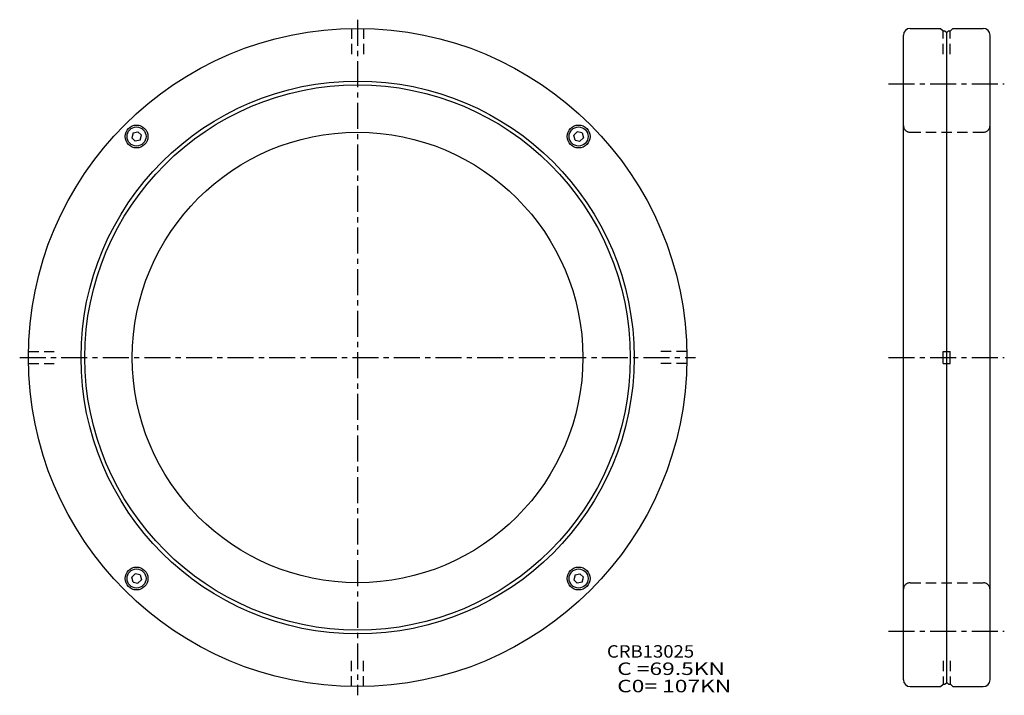
# Model space of a CAD drawing. Extents: x -98 to 187, y -97 to 97.
import ezdxf

# ---------------------------------------------------------------- set-up
doc = ezdxf.new("R2010")
doc.units = 0
doc.linetypes.add('CENTER', pattern=[12, 7.5, -1.5, 1.5, -1.5])
doc.linetypes.add('DASHED', pattern=[4.5, 3, -1.5])
doc.layers.get('0').update_dxf_attribs({"linetype": 'CONTINUOUS'})

msp = doc.modelspace()

# ---------------------------------------------------------------- linework, layer by layer
at = {"color": 7, "linetype": 'CENTER'}
for p, q in [((0, 97.499985), (0, -97.499985)), ((153.2235, 79), (186.6194, 79)), ((-97.5, 0), (97.5, 0)), ((153.2235, 0), (186.6194, 0)), ((153.2235, -79), (186.6194, -79))]:
    msp.add_line(p, q, dxfattribs=at)
at = {"color": 7, "linetype": 'DASHED'}
for p, q in [((-1.75, 94.983879), (-1.75, 87.550003)), ((1.75, 94.983879), (1.75, 87.550003)), ((169, 87.550003), (169, 94.300003)), ((171, 87.550003), (171, 94.300003)), ((159.5, 65), (180.5, 65)), ((-94.983879, 1.75), (-87.550003, 1.75)), ((94.983879, 1.75), (87.550003, 1.75)), ((-94.983879, -1.75), (-87.550003, -1.75)), ((94.983879, -1.75), (87.550003, -1.75)), ((159.5, -65), (180.5, -65)), ((-1.75, -94.983879), (-1.75, -87.550003)), ((1.75, -94.983879), (1.75, -87.550003)), ((169, -87.550003), (169, -94.300003)), ((171, -87.550003), (171, -94.300003))]:
    msp.add_line(p, q, dxfattribs=at)
at = {"color": 7, "linetype": 'Continuous'}
for p, q in [((159.5, 95), (168.25, 95)), ((168.25, 94.999992), (168.95, 94.299995)), ((168.95, 94.300003), (169.5, 94.300003)), ((169.5, 94.300003), (170, 93.800003)), ((170.5, 94.299995), (170, 93.799995)), ((170, -93.800003), (170, 93.800003)), ((170.5, 94.300003), (171.05, 94.300003)), ((171.75, 95), (171.05, 94.300003)), ((171.75, 95), (180.5, 95)), ((157.5, -92.999969), (157.5, 93)), ((182.5, -92.999985), (182.5, 93)), ((-64.795731, 64.795731), (-65.169304, 63.401535)), ((-65.169304, 63.401539), (-64.16053, 62.392761)), ((-64.795731, 64.795731), (-63.401535, 65.169304)), ((-62.766335, 62.766335), (-64.16053, 62.392761)), ((-63.401539, 65.169304), (-62.392761, 64.16053)), ((-62.766335, 62.766335), (-62.392761, 64.16053)), ((63.401539, 65.169304), (62.392761, 64.16053)), ((62.766335, 62.766335), (62.392761, 64.16053)), ((62.766335, 62.766335), (64.16053, 62.392761)), ((64.795731, 64.795731), (63.401535, 65.169304)), ((65.169304, 63.401539), (64.16053, 62.392761)), ((64.795731, 64.795731), (65.169304, 63.401535)), ((169, -1.75), (169, 1.75)), ((169, 1.75), (171, 1.75)), ((171, -1.75), (171, 1.75)), ((169, -1.75), (171, -1.75)), ((-65.169304, -63.401539), (-64.16053, -62.392761)), ((-62.766335, -62.766335), (-64.16053, -62.392761)), ((62.766335, -62.766335), (64.16053, -62.392761)), ((65.169304, -63.401539), (64.16053, -62.392761)), ((-64.795731, -64.795731), (-65.169304, -63.401535)), ((-64.795731, -64.795731), (-63.401535, -65.169304)), ((-63.401539, -65.169304), (-62.392761, -64.16053)), ((-62.766335, -62.766335), (-62.392761, -64.16053)), ((62.766335, -62.766335), (62.392761, -64.16053)), ((63.401539, -65.169304), (62.392761, -64.16053)), ((64.795731, -64.795731), (63.401535, -65.169304)), ((64.795731, -64.795731), (65.169304, -63.401535)), ((159.5, -95), (168.25, -95)), ((168.25, -94.999992), (168.95, -94.299995)), ((168.95, -94.300003), (169.5, -94.300003)), ((169.5, -94.300003), (170, -93.800003)), ((170.5, -94.299995), (170, -93.799995)), ((170.5, -94.300003), (171.05, -94.300003)), ((171.75, -95), (171.05, -94.300003)), ((171.75, -95), (180.5, -95))]:
    msp.add_line(p, q, dxfattribs=at)
for centre, radius in [((0, 0), 95), ((0, 0), 79.800003), ((0, 0), 78.699997), ((-63.781033, 63.781033), 3.3), ((-63.781033, 63.781033), 2.75), ((63.781033, 63.781033), 3.3), ((63.781033, 63.781033), 2.75), ((0, 0), 65), ((-63.781033, -63.781033), 3.3), ((-63.781033, -63.781033), 2.75), ((63.781033, -63.781033), 3.3), ((63.781033, -63.781033), 2.75)]:
    msp.add_circle(centre, radius, dxfattribs=at)
for centre, start, end in [((159.5, 92.999985), 90, 180), ((180.5, 92.999969), 0, 90), ((159.5, -92.999985), 180, 270), ((180.5, -92.999969), 270, 0)]:
    msp.add_arc(centre, 2, start, end, dxfattribs=at)
at = {"color": 7, "linetype": 'DASHED'}
for centre, start, end in [((159.5, 66.999985), 180, 270), ((180.5, 66.999969), 270, 0), ((159.5, -66.999985), 90, 180), ((180.5, -66.999969), 0, 90)]:
    msp.add_arc(centre, 2, start, end, dxfattribs=at)

# ---------------------------------------------------------------- texts
at = {"color": 7, "linetype": 'Continuous'}
for s, width, p in [('CRB13025', 1.08878, (71.961562, -86.628445)), ('  C =69.5KN', 1.33927, (71.961562, -91.628445)), ('  C0= 107KN', 1.33927, (71.961562, -96.628445))]:
    msp.add_text(s, height=3.599993, dxfattribs=dict(at, width=width)).set_placement(p)

doc.saveas('drawing.dxf')
